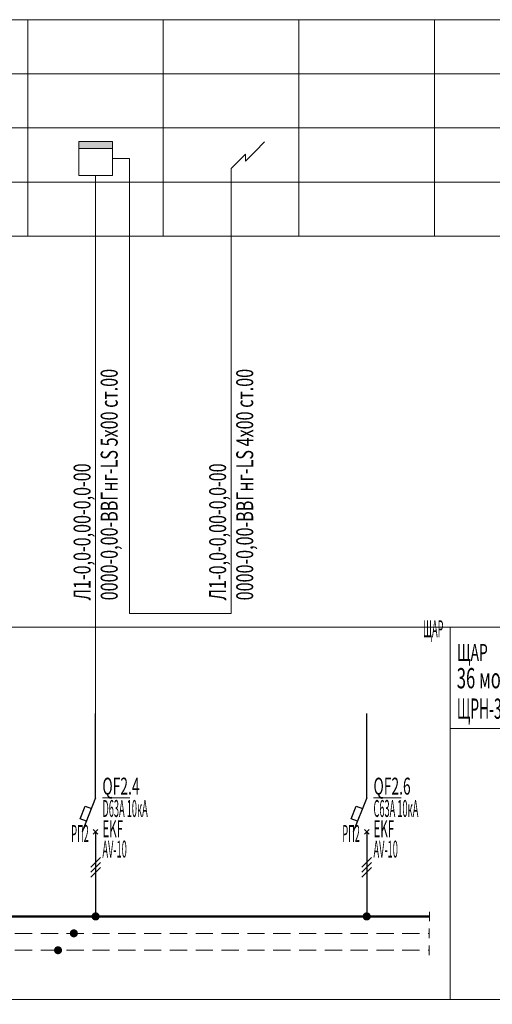
# Model space of a CAD drawing. Units: millimetres. Extents: x 0 to 1267, y -387 to 0.
# Drawn here: x 394 to 464, y -233 to -88 of the extents above; entities that cross this region are included whole.
import ezdxf
from ezdxf.enums import TextEntityAlignment as Align

# ---------------------------------------------------------------- set-up
doc = ezdxf.new("R2010")
doc.units = ezdxf.units.MM
doc.linetypes.add('штриховая', pattern=[19.05, 12.7, -6.35])
doc.layers.get('Defpoints').update_dxf_attribs({"color": 3})
for name, color, linetype in [('0 @ 1', 7, 'Continuous'), ('Данные_Марка', 7, 'Continuous'), ('Данные_Примечание', 8, 'Continuous'), ('Данные_Тип_А', 7, 'Continuous'), ('Данные_Фирма', 7, 'Continuous')]:
    doc.layers.add(name, color=color, linetype=linetype)
doc.layers.add('Данные_ОТЩР', color=110, linetype='Continuous', lineweight=40, plot=False)
for name, color, linetype, lineweight in [('ЭОМ__СХЕМА', 7, 'Continuous', 0), ('ЭОМ__ТЕКСТ', 7, 'Continuous', 0), ('ЭОМ__ТЕКСТ @ 1', 7, 'Continuous', 0)]:
    doc.layers.add(name, color=color, linetype=linetype, lineweight=lineweight)
doc.styles.add('Текст_аннотативный', font='GOST_Common Italic.ttf', dxfattribs={"width": 0.8})

# ---------------------------------------------------------------- blocks, each defined once
blk = doc.blocks.new('*U18')
at = {"color": 0, "lineweight": 0, "ltscale": 0.2}
for points in [[(375, -88), (375, -96), (395, -96), (395, -88)], [(395, -88), (395, -96), (415, -96), (415, -88)], [(415, -88), (415, -96), (435, -96), (435, -88)], [(435, -88), (435, -96), (455, -96), (455, -88)], [(455, -88), (455, -96), (475, -96), (475, -88)], [(375, -96), (375, -104), (395, -104), (395, -96)], [(395, -96), (395, -104), (415, -104), (415, -96)], [(415, -96), (415, -104), (435, -104), (435, -96)], [(435, -96), (435, -104), (455, -104), (455, -96)], [(455, -96), (455, -104), (475, -104), (475, -96)], [(375, -104), (375, -112), (395, -112), (395, -104)], [(395, -104), (395, -112), (415, -112), (415, -104)], [(415, -104), (415, -112), (435, -112), (435, -104)], [(435, -104), (435, -112), (455, -112), (455, -104)], [(455, -104), (455, -112), (475, -112), (475, -104)], [(375, -112), (375, -120), (395, -120), (395, -112)], [(395, -112), (395, -120), (415, -120), (415, -112)], [(415, -112), (415, -120), (435, -120), (435, -112)], [(435, -112), (435, -120), (455, -120), (455, -112)], [(455, -112), (455, -120), (475, -120), (475, -112)]]:
    blk.add_lwpolyline(points, close=True, dxfattribs=at)
blk = doc.blocks.new('*U14')
at = {"layer": 'ЭОМ__СХЕМА', "color": 150, "linetype": 'штриховая', "lineweight": -2, "ltscale": 0.2}
blk.add_line((0, -2.5), (423.09, -2.5), dxfattribs=at)
at = {"layer": 'ЭОМ__СХЕМА', "ltscale": 100}
for p, q in [((423.09, -1.8), (423.09, -3.2)), ((423.09, -4.3), (423.09, -5.7))]:
    blk.add_line(p, q, dxfattribs=at)
at = {"layer": 'ЭОМ__СХЕМА', "color": 100, "linetype": 'штриховая', "lineweight": -2, "ltscale": 0.2}
blk.add_line((0, -5), (423.09, -5), dxfattribs=at)
at = {"linetype": 'Continuous', "lineweight": 0, "style": 'Текст_аннотативный', "width": 0.6, "flags": 12}
blk.add_attdef('N', text='', height=2, dxfattribs=at).set_placement((-1, -3.2), align=Align.RIGHT)
blk = doc.blocks.new('*U22')
at = {"color": 0, "lineweight": -2, "ltscale": 0.8}
blk.add_lwpolyline([(0, -15), (27.64, -15), (27.64, 0), (0, 0)], close=True, dxfattribs=at)
at = {"color": 0, "lineweight": -2, "ltscale": 0.3}
blk.add_lwpolyline([(0, 0), (151.21, 0), (151.21, -55), (0, -55)], close=True, dxfattribs=at)
at = {"color": 0, "lineweight": 0, "ltscale": 100, "style": 'Текст_аннотативный', "flags": 9}
for tag, p in [('ПРИМЕЧАНИЕ', (3, 11.42)), ('НАИМЕНОВАНИЕ', (3, 8.03))]:
    blk.add_attdef(tag, p, '', height=2, dxfattribs=at)
at = {"color": 0, "lineweight": 0, "style": 'Текст_аннотативный', "width": 0.6, "flags": 9}
blk.add_attdef('ФИРМА', (2.92, 3.99), '', height=3, dxfattribs=at)
at = {"color": 0, "lineweight": -2, "style": 'Текст_аннотативный', "flags": 8}
for tag, p, width in [('ТИП_А', (0.96, -9.05), 0.6), ('МАРКА', (0.96, -13.55), 0.5)]:
    blk.add_attdef(tag, p, '', height=3, dxfattribs=dict(at, width=width))
at = {"layer": 'Данные_ОТЩР', "lineweight": -2, "ltscale": 0.1, "style": 'Текст_аннотативный', "width": 0.4, "flags": 12}
blk.add_attdef('ОТ_ЩР', text='', height=2.5, dxfattribs=at).set_placement((-1, -1.5), align=Align.RIGHT)
blk = doc.blocks.new('*U91')
at = {"layer": 'ЭОМ__СХЕМА', "linetype": 'Continuous', "lineweight": 0}
ref = blk.add_blockref('*U22', (306.14, -177.74), dxfattribs=at)
ref.add_attrib('ТИП_А', 'мп.2000х800х450 IP31', (307.1, -186.79), dxfattribs={"layer": '0', "color": 0, "lineweight": -2, "height": 3, "style": 'Текст_аннотативный', "width": 0.6})
ref.add_attrib('МАРКА', 'ВРУ-1', (307.1, -191.29), dxfattribs={"layer": '0', "color": 0, "lineweight": -2, "height": 3, "style": 'Текст_аннотативный', "width": 0.5})
ref.add_attrib('ОТ_ЩР', 'РП2', dxfattribs={"layer": 'Данные_ОТЩР', "lineweight": -2, "ltscale": 0.1, "height": 2.5, "style": 'Текст_аннотативный', "width": 0.4}).set_placement((305.14, -179.24), align=Align.RIGHT)
blk = doc.blocks.new('*U12')
at = {"layer": 'ЭОМ__СХЕМА', "ltscale": 100}
for p, q in [((0, 0.7), (0, -0.7)), ((142.5, 0.7), (142.5, -0.7))]:
    blk.add_line(p, q, dxfattribs=at)
at = {"layer": 'ЭОМ__СХЕМА', "lineweight": 50, "ltscale": 100}
blk.add_line((0, 0), (142.5, 0), dxfattribs=at)
at = {"linetype": 'Continuous', "lineweight": 0, "style": 'Текст_аннотативный', "flags": 12}
for tag, p, width in [('ФАЗА', (0.37, 3.2), 0.6), ('НАПРЯЖЕНИЕ', (0.37, 0.7), 0.5)]:
    blk.add_attdef(tag, p, '', height=2, dxfattribs=dict(at, width=width))
blk = doc.blocks.new('*U21')
at = {"color": 0, "lineweight": -2, "ltscale": 0.8}
blk.add_lwpolyline([(0, -15), (17.1, -15), (17.1, 0), (0, 0)], close=True, dxfattribs=at)
at = {"color": 0, "lineweight": -2, "ltscale": 0.3}
blk.add_lwpolyline([(0, 0), (299.34, 0), (299.34, -55), (0, -55)], close=True, dxfattribs=at)
at = {"color": 0, "lineweight": 0, "ltscale": 100, "style": 'Текст_аннотативный', "flags": 9}
for tag, p in [('ПРИМЕЧАНИЕ', (3, 11.42)), ('НАИМЕНОВАНИЕ', (3, 8.03))]:
    blk.add_attdef(tag, p, '', height=2, dxfattribs=at)
at = {"color": 0, "lineweight": 0, "style": 'Текст_аннотативный', "width": 0.6, "flags": 9}
blk.add_attdef('ФИРМА', (2.92, 3.99), '', height=3, dxfattribs=at)
at = {"color": 0, "lineweight": -2, "style": 'Текст_аннотативный', "flags": 8}
for tag, p, width in [('ТИП_А', (0.96, -9.05), 0.6), ('МАРКА', (0.96, -13.55), 0.5)]:
    blk.add_attdef(tag, p, '', height=3, dxfattribs=dict(at, width=width))
at = {"layer": 'Данные_ОТЩР', "lineweight": -2, "ltscale": 0.1, "style": 'Текст_аннотативный', "width": 0.4, "flags": 12}
blk.add_attdef('ОТ_ЩР', text='', height=2.5, dxfattribs=at).set_placement((-1, -1.5), align=Align.RIGHT)
blk = doc.blocks.new('*U93')
at = {"layer": 'ЭОМ__СХЕМА', "linetype": 'Continuous', "lineweight": 0}
ref = blk.add_blockref('*U21', (457.35, -177.74), dxfattribs=at)
ref.add_attrib('ТИП_А', '36 мод. IP31', (458.31, -186.79), dxfattribs={"layer": '0', "color": 0, "lineweight": -2, "height": 3, "style": 'Текст_аннотативный', "width": 0.6})
ref.add_attrib('МАРКА', 'ЩРН-36', (458.31, -191.29), dxfattribs={"layer": '0', "color": 0, "lineweight": -2, "height": 3, "style": 'Текст_аннотативный', "width": 0.5})
ref.add_attrib('ОТ_ЩР', 'ЩАР', dxfattribs={"layer": 'Данные_ОТЩР', "lineweight": -2, "ltscale": 0.1, "height": 2.5, "style": 'Текст_аннотативный', "width": 0.4}).set_placement((456.35, -179.24), align=Align.RIGHT)
blk = doc.blocks.new('*U27')
at = {"lineweight": -2, "ltscale": 100}
for points in [[(-46, 131.91), (-46, 29.97), (-42.49, 23.97)], [(-41, 81.97), (-41, 83.47)], [(-39, 81.97), (-39, 83.47)], [(-37, 81.97), (-37, 83.47)], [(-35, 81.97), (-35, 83.47)], [(-43, 80.47), (-33, 80.47), (-33, 78.47)], [(-35, 79.72), (-35, 81.22)], [(-35, 57.43), (-35, 53.93)], [(-34, 57.43), (-34, 53.93)], [(-31.5, 57.68), (-31.5, 53.68)], [(-46, 55.68), (-41.5, 55.68)], [(-36.5, 55.68), (-35, 55.68)], [(-34, 55.68), (-31.5, 55.68)], [(-30.7, 56.68), (-30.7, 54.68)], [(-29.9, 56.18), (-29.9, 55.18)], [(-42, -5.49), (-42, 24.97), (-44, 24.97)], [(-38.5, 16.46), (-37.5, 15.46)], [(-22.23, 12.74), (-25.77, 9.2)], [(-25.77, 12.74), (-22.23, 9.2)], [(-24, 5.47), (-24, 8.47)], [(-38.46, 1.47), (-38.46, -2), (-42, -5.53)], [(-42, -8.13), (-42, -12.13)]]:
    blk.add_lwpolyline(points, dxfattribs=at)
at = {"linetype": 'Continuous', "lineweight": -2}
for points in [[(0, 0), (-118.02, 0), (-118.02, 97), (0, 97)], [(0, 87), (-20, 87), (-20, 97), (0, 97)]]:
    blk.add_lwpolyline(points, close=True, dxfattribs=at)
at = {"lineweight": -2, "ltscale": 100}
for points in [[(-48, 79.75), (-46, 79.75, -1), (-46, 77.75, -1), (-46, 75.75), (-48, 75.75)], [(-48, 39.43), (-46, 39.43, -1), (-46, 37.43, -1), (-46, 35.43), (-48, 35.43)]]:
    blk.add_lwpolyline(points, format="xyb", dxfattribs=at)
at = {"lineweight": -2, "ltscale": 100, "const_width": 0.4}
for points in [[(-45.8, 66.68, -1), (-46.2, 66.68, -1)], [(-45.8, 58.68, -1), (-46.2, 58.68, -1)], [(-45.8, 55.68, -1), (-46.2, 55.68, -1)], [(-45.8, 29.97, -1), (-46.2, 29.97, -1)], [(-41.8, 19.97, -1), (-42.2, 19.97, -1)], [(-41.8, 15.97, -1), (-42.2, 15.97, -1)], [(-23.8, 5.47, -1), (-24.2, 5.47, -1)], [(-38.26, 1.47, -1), (-38.66, 1.47, -1)]]:
    blk.add_lwpolyline(points, format="xyb", close=True, dxfattribs=at)
at = {"lineweight": -2, "ltscale": 100}
for points in [[(-44.5, 59.68), (-47.5, 59.68), (-47.5, 65.68), (-44.5, 65.68)], [(-33, 53.18), (-43, 53.18), (-43, 58.18), (-33, 58.18)], [(-36.5, 56.93), (-41.5, 56.93), (-41.5, 54.43), (-36.5, 54.43)], [(-17, 5.97), (-118.02, 5.97), (-118.02, 4.97), (-17, 4.97)], [(-4, 1.97), (-118.02, 1.97), (-118.02, 0.97), (-4, 0.97)], [(-42, -8.13), (-43.5, -5.53), (-40.5, -5.53)]]:
    blk.add_lwpolyline(points, close=True, dxfattribs=at)
at = {"linetype": 'Continuous', "lineweight": -2}
blk.add_lwpolyline([(-48, 24.97), (-50, 24.97), (-118.02, 22.47), (-50, 19.97), (-42, 19.97)], dxfattribs=at)
at = {"lineweight": -2}
for points in [[(-34, 19.47), (-28, 15.96), (-24, 15.96), (-24, 13.47)], [(-31.86, 18.22), (-31.36, 19.09), (-29.63, 18.08), (-30.14, 17.21)], [(-33.5, 16.46), (-34.5, 15.46)], [(-34.5, 16.46), (-33.5, 15.46)], [(-33.5, 16.46), (-34.5, 15.46)], [(-34, 15.96), (-38, 15.96), (-42, 15.96)]]:
    blk.add_lwpolyline(points, dxfattribs=at)
at = {"lineweight": -2, "ltscale": 100}
for centre in [(-58, 86.47), (-49.5, 86.47), (-41, 86.47), (-32.5, 86.47)]:
    blk.add_circle(centre, 2, dxfattribs=at)
at = {"linetype": 'Continuous', "lineweight": -2}
blk.add_circle((-24, 10.97), 2.5, dxfattribs=at)
at = {"lineweight": -2, "ltscale": 10, "style": 'Текст_аннотативный', "width": 0.6}
for s, p in [('PA3', (-59.18, 92.47)), ('PA2', (-50.68, 92.47)), ('PA1', (-41.18, 92.47)), ('PU', (-33.18, 92.47)), ('ВП', (-2.91, 93.19)), ('450В', (-32.76, 88.97)), ('А', (-58.04, 85.22)), ('А', (-49.54, 85.22)), ('А', (-41.04, 85.22)), ('V', (-33.04, 85.22))]:
    blk.add_text(s, height=2.5, dxfattribs=at).set_placement(p, align=Align.CENTER)
for s, p in [('Т4-   Т6', (-58.12, 78.05)), ('F1-   F3', (-57.03, 61.92)), ('С1-   С3', (-31.5, 62.68)), ('КЗ-1000В-0,47мкФ', (-42.38, 59.18)), ('QF1', (-23.03, 25)), ('EKF ВА 47-63', (-32.43, 21.5)), ('B6А 4,5кА', (-29.07, 18))]:
    blk.add_text(s, height=2.5, dxfattribs=at).set_placement(p)
at = {"lineweight": -2, "ltscale": 10, "style": 'Текст_аннотативный'}
for s, width, p in [('Т1-  Т3', 0.6, (-36.34, 39.7)), ('Q1', 0.6, (-40.72, 31.12)), ('ВР32', 0.6, (-38.15, 27.62)), ('E1', 0.8, (-28.46, 10.97))]:
    blk.add_text(s, height=2.5, dxfattribs=dict(at, width=width)).set_placement(p, align=Align.RIGHT)
for s, p in [('N', (-16.03, 6.47)), ('PE', (-11.41, 2.53))]:
    blk.add_text(s, height=2.5, dxfattribs=at).set_placement(p, align=Align.RIGHT)
at = {"linetype": 'Continuous', "lineweight": -2, "style": 'Текст_аннотативный', "width": 0.6, "flags": 8}
blk.add_attdef('ТОК_Q1', text='', height=2.5, dxfattribs=at).set_placement((-36.62, 24.12), align=Align.CENTER)
at = {"layer": '0 @ 1', "lineweight": -2, "ltscale": 10, "style": 'Текст_аннотативный', "width": 0.6}
blk.add_text('S1', height=2.5, dxfattribs=at).set_placement((-29.45, 79.04), align=Align.RIGHT)
at = {"layer": 'Defpoints', "lineweight": -2, "ltscale": 100, "style": 'Текст_аннотативный'}
for tag, flags, p in [('АРТИКУЛ', 9, (-3.51, -1.59)), ('ТИП_А', 8, (-2.66, -3.59)), ('ФИРМА', 9, (-2.76, -9.56))]:
    blk.add_attdef(tag, text='', height=1, dxfattribs=dict(at, flags=flags)).set_placement(p, align=Align.CENTER)
at = {"layer": 'Defpoints', "lineweight": -2, "ltscale": 100, "style": 'Текст_аннотативный', "flags": 8}
for tag, p in [('НАИМЕНОВАНИЕ', (-50.73, -5.59)), ('ПРИМЕЧАНИЕ', (-0.37, -7.56))]:
    blk.add_attdef(tag, p, '', height=1, dxfattribs=at)
at = {"layer": 'Данные_Марка', "lineweight": -2, "ltscale": 100, "style": 'Текст_аннотативный', "width": 0.5, "flags": 8}
blk.add_attdef('IP', (-14.64, 87.82), '', height=2.5, dxfattribs=at)
blk.add_attdef('МАРКА', text='', height=2.5, dxfattribs=at).set_placement((-4.1, 87.82), align=Align.CENTER)
at = {"layer": 'Данные_ОТЩР', "lineweight": -2, "ltscale": 100, "style": 'Текст_аннотативный', "flags": 8}
blk.add_attdef('ОТ_ЩР', text='', height=1, dxfattribs=at).set_placement((0.03, 1.94), align=Align.CENTER)
blk = doc.blocks.new('*U45')
at = {"linetype": 'Continuous', "lineweight": -2}
h = blk.add_hatch(color=0, dxfattribs=at)
h.dxf.hatch_style = 1
h.paths.add_polyline_path([(-2.5, 5), (-2.5, 4), (2.5, 4), (2.5, 5)])
at = {"color": 0, "linetype": 'Continuous', "lineweight": -2}
blk.add_lwpolyline([(-2.5, 5), (-2.5, 0), (2.5, 0), (2.5, 5)], close=True, dxfattribs=at)
blk.add_lwpolyline([(-2.5, 4), (2.5, 4)], dxfattribs=at)
blk = doc.blocks.new('*U55')
at = {"color": 0, "lineweight": -2}
for p, q in [((0, 2.5), (0, 15)), ((0, -2.5), (0, -15))]:
    blk.add_line(p, q, dxfattribs=at)
at = {"color": 0, "lineweight": 0}
blk.add_line((1, 2.5), (5.06, 2.5), dxfattribs=at)
at = {"color": 0, "lineweight": -2, "ltscale": 0.8}
for p, q in [((-0.35, -2.85), (0.35, -2.15)), ((0.35, -2.85), (-0.35, -2.15))]:
    blk.add_line(p, q, dxfattribs=at)
at = {"color": 0, "lineweight": 0, "ltscale": 100}
for p, q in [((-0.71, -7.71), (0.71, -6.29)), ((-0.71, -8.46), (0.71, -7.04)), ((-0.71, -9.21), (0.71, -7.79))]:
    blk.add_line(p, q, dxfattribs=at)
at = {"color": 0, "lineweight": -2, "ltscale": 100}
for points in [[(0, 2.5), (-2, -2.5)], [(-1.37, -0.93), (-2.3, -0.56), (-1.56, 1.3), (-0.63, 0.93)]]:
    blk.add_lwpolyline(points, dxfattribs=at)
at = {"color": 0, "lineweight": -2, "ltscale": 0.2, "const_width": 0.6}
blk.add_lwpolyline([(-0.3, -15, -1), (0.3, -15, -1)], format="xyb", close=True, dxfattribs=at)
at = {"layer": 'ЭОМ__СХЕМА', "color": 100, "lineweight": -2}
blk.add_lwpolyline([(-5.54, -19.7, 0.592, 0.592, 2.414214), (-5.25, -20, 0.592, 0.592, 0.414213), (-5.54, -19.7, 0, 0, 0), (-5.54, 11.8, 0, 0, 0), (0, 15, 0, 0, 0)], format="xyseb", dxfattribs=at)
at = {"layer": 'ЭОМ__СХЕМА', "color": 150, "lineweight": -2}
blk.add_lwpolyline([(-3.21, -17.2, 0.592, 0.592, 2.414213), (-2.92, -17.5, 0.592, 0.592, 0.414214), (-3.21, -17.2, 0, 0, 0), (-3.21, 13.14, 0, 0, 0), (0, 15, 0, 0, 0)], format="xyseb", dxfattribs=at)
at = {"color": 0, "lineweight": 0, "ltscale": 100, "style": 'Текст_аннотативный', "width": 0.6, "flags": 9}
blk.add_attdef('НАИМЕНОВАНИЕ', (1, -12.3), '', height=2, dxfattribs=at)
at = {"layer": 'Данные_Марка', "lineweight": 0, "style": 'Текст_аннотативный', "width": 0.4, "flags": 8}
blk.add_attdef('МАРКА', (1, -6.3), '', height=2.5, dxfattribs=at)
at = {"layer": 'Данные_ОТЩР', "lineweight": -2, "ltscale": 0.1, "style": 'Текст_аннотативный', "width": 0.4, "flags": 12}
blk.add_attdef('ОТ_ЩР', text='', height=2.5, dxfattribs=at).set_placement((-1, -4), align=Align.RIGHT)
at = {"layer": 'Данные_Примечание', "lineweight": 0, "style": 'Текст_аннотативный', "width": 0.4, "flags": 8}
blk.add_attdef('ПРИМЕЧАНИЕ', (1, 5.7), '', height=2.5, dxfattribs=at)
at = {"layer": 'Данные_Тип_А', "lineweight": 0, "style": 'Текст_аннотативный', "width": 0.4, "flags": 8}
blk.add_attdef('ТИП_А', (1, -0.3), '', height=2.5, dxfattribs=at)
at = {"layer": 'Данные_Фирма', "lineweight": 0, "style": 'Текст_аннотативный', "width": 0.5, "flags": 8}
blk.add_attdef('ФИРМА', (1, -3.3), '', height=2.5, dxfattribs=at)
blk = doc.blocks.new('*U114')
ref = blk.add_blockref('*U55', (405.02, -205.49))
ref.add_attrib('МАРКА', 'AV-10', (406.02, -211.79), dxfattribs={"layer": 'Данные_Марка', "lineweight": 0, "height": 2.5, "style": 'Текст_аннотативный', "width": 0.4})
ref.add_attrib('ТИП_А', 'D63А 10кА', (406.02, -205.79), dxfattribs={"layer": 'Данные_Тип_А', "lineweight": 0, "height": 2.5, "style": 'Текст_аннотативный', "width": 0.4})
ref.add_attrib('ФИРМА', 'EKF', (406.02, -208.79), dxfattribs={"layer": 'Данные_Фирма', "lineweight": 0, "height": 2.5, "style": 'Текст_аннотативный', "width": 0.5})
ref.add_attrib('ОТ_ЩР', 'РП2', dxfattribs={"layer": 'Данные_ОТЩР', "lineweight": -2, "ltscale": 0.1, "height": 2.5, "style": 'Текст_аннотативный', "width": 0.4}).set_placement((404.02, -209.49), align=Align.RIGHT)
blk = doc.blocks.new('*U56')
at = {"color": 0, "lineweight": -2}
for p, q in [((0, 2.5), (0, 15)), ((0, -2.5), (0, -15))]:
    blk.add_line(p, q, dxfattribs=at)
at = {"color": 0, "lineweight": 0}
blk.add_line((1, 2.5), (5.06, 2.5), dxfattribs=at)
at = {"color": 0, "lineweight": -2, "ltscale": 0.8}
for p, q in [((-0.35, -2.85), (0.35, -2.15)), ((0.35, -2.85), (-0.35, -2.15))]:
    blk.add_line(p, q, dxfattribs=at)
at = {"color": 0, "lineweight": 0, "ltscale": 100}
for p, q in [((-0.71, -7.71), (0.71, -6.29)), ((-0.71, -8.46), (0.71, -7.04)), ((-0.71, -9.21), (0.71, -7.79))]:
    blk.add_line(p, q, dxfattribs=at)
at = {"color": 0, "lineweight": -2, "ltscale": 100}
for points in [[(0, 2.5), (-2, -2.5)], [(-1.37, -0.93), (-2.3, -0.56), (-1.56, 1.3), (-0.63, 0.93)]]:
    blk.add_lwpolyline(points, dxfattribs=at)
at = {"color": 0, "lineweight": -2, "ltscale": 0.2, "const_width": 0.6}
blk.add_lwpolyline([(-0.3, -15, -1), (0.3, -15, -1)], format="xyb", close=True, dxfattribs=at)
at = {"color": 0, "lineweight": 0, "ltscale": 100, "style": 'Текст_аннотативный', "width": 0.6, "flags": 9}
blk.add_attdef('НАИМЕНОВАНИЕ', (1, -12.3), '', height=2, dxfattribs=at)
at = {"layer": 'Данные_Марка', "lineweight": 0, "style": 'Текст_аннотативный', "width": 0.4, "flags": 8}
blk.add_attdef('МАРКА', (1, -6.3), '', height=2.5, dxfattribs=at)
at = {"layer": 'Данные_ОТЩР', "lineweight": -2, "ltscale": 0.1, "style": 'Текст_аннотативный', "width": 0.4, "flags": 12}
blk.add_attdef('ОТ_ЩР', text='', height=2.5, dxfattribs=at).set_placement((-1, -4), align=Align.RIGHT)
at = {"layer": 'Данные_Примечание', "lineweight": 0, "style": 'Текст_аннотативный', "width": 0.4, "flags": 8}
blk.add_attdef('ПРИМЕЧАНИЕ', (1, 5.7), '', height=2.5, dxfattribs=at)
at = {"layer": 'Данные_Тип_А', "lineweight": 0, "style": 'Текст_аннотативный', "width": 0.4, "flags": 8}
blk.add_attdef('ТИП_А', (1, -0.3), '', height=2.5, dxfattribs=at)
at = {"layer": 'Данные_Фирма', "lineweight": 0, "style": 'Текст_аннотативный', "width": 0.5, "flags": 8}
blk.add_attdef('ФИРМА', (1, -3.3), '', height=2.5, dxfattribs=at)
blk = doc.blocks.new('*U115')
ref = blk.add_blockref('*U56', (445.02, -205.49))
ref.add_attrib('МАРКА', 'AV-10', (446.02, -211.79), dxfattribs={"layer": 'Данные_Марка', "lineweight": 0, "height": 2.5, "style": 'Текст_аннотативный', "width": 0.4})
ref.add_attrib('ТИП_А', 'C63А 10кА', (446.02, -205.79), dxfattribs={"layer": 'Данные_Тип_А', "lineweight": 0, "height": 2.5, "style": 'Текст_аннотативный', "width": 0.4})
ref.add_attrib('ФИРМА', 'EKF', (446.02, -208.79), dxfattribs={"layer": 'Данные_Фирма', "lineweight": 0, "height": 2.5, "style": 'Текст_аннотативный', "width": 0.5})
ref.add_attrib('ОТ_ЩР', 'РП2', dxfattribs={"layer": 'Данные_ОТЩР', "lineweight": -2, "ltscale": 0.1, "height": 2.5, "style": 'Текст_аннотативный', "width": 0.4}).set_placement((444.02, -209.49), align=Align.RIGHT)

msp = doc.modelspace()

# ---------------------------------------------------------------- linework, layer by layer
at = {"layer": 'ЭОМ__СХЕМА'}
for points in [[(425, -110), (427.12, -107.88), (427.12, -108.88), (428.54, -107.46), (429.95, -106.05)], [(407.52, -108.52), (410.02, -108.52), (410.02, -175.74), (425, -175.74), (425, -110)]]:
    msp.add_lwpolyline(points, dxfattribs=at)
at = {"layer": 'ЭОМ__СХЕМА', "ltscale": 100}
msp.add_lwpolyline([(405.02, -111.02), (405.02, -190.49)], dxfattribs=at)

# ---------------------------------------------------------------- block references
for name in ['*U91', '*U93', '*U114', '*U115']:
    msp.add_blockref(name, (0, 0))
at = {"layer": 'ЭОМ__СХЕМА', "linetype": 'Continuous', "lineweight": 0}
msp.add_blockref('*U18', (0, 0), dxfattribs=at)
ref = msp.add_blockref('*U27', (423.04, -352.4), dxfattribs=at)
ref.add_attrib('НАИМЕНОВАНИЕ', 'Панель вводная напольная вводно-распределительного устройства ВРУ-8500', (372.31, -358), dxfattribs={"layer": 'Defpoints', "lineweight": -2, "ltscale": 100, "height": 1, "style": 'Текст_аннотативный'})
ref.add_attrib('МАРКА', 'ВРУ-8500', dxfattribs={"layer": 'Данные_Марка', "lineweight": -2, "ltscale": 100, "height": 2.5, "style": 'Текст_аннотативный', "width": 0.5}).set_placement((418.94, -264.59), align=Align.CENTER)
ref.add_attrib('ТИП_А', '630А IP00 600х450х2000', dxfattribs={"layer": 'Defpoints', "lineweight": -2, "ltscale": 100, "height": 1, "style": 'Текст_аннотативный'}).set_placement((420.38, -356), align=Align.CENTER)
ref.add_attrib('ТОК_Q1', '630А', dxfattribs={"layer": '0', "linetype": 'Continuous', "lineweight": -2, "height": 2.5, "style": 'Текст_аннотативный', "width": 0.6}).set_placement((386.56, -328.28), align=Align.CENTER)
ref.add_attrib('IP', 'IP00', (408.4, -264.59), dxfattribs={"layer": 'Данные_Марка', "lineweight": -2, "ltscale": 100, "height": 2.5, "style": 'Текст_аннотативный', "width": 0.5})
ref.add_attrib('ОТ_ЩР', 'ВП2', dxfattribs={"layer": 'Данные_ОТЩР', "lineweight": -2, "ltscale": 100, "height": 1, "style": 'Текст_аннотативный'}).set_placement((423.07, -350.46), align=Align.CENTER)
at = {"layer": 'ЭОМ__ТЕКСТ'}
msp.add_blockref('*U45', (405.02, -111.02), dxfattribs=at)
at = {"layer": 'ЭОМ__ТЕКСТ', "linetype": 'Continuous', "lineweight": 0}
ref = msp.add_blockref('*U12', (311.77, -220.49), dxfattribs=at)
ref.add_attrib('ФАЗА', 'A,B,C', (312.14, -217.29), dxfattribs={"layer": '0', "linetype": 'Continuous', "lineweight": 0, "height": 2, "style": 'Текст_аннотативный', "width": 0.6})
ref.add_attrib('НАПРЯЖЕНИЕ', '~220/380В', (312.14, -219.79), dxfattribs={"layer": '0', "linetype": 'Continuous', "lineweight": 0, "height": 2, "style": 'Текст_аннотативный', "width": 0.5})
msp.add_blockref('*U14', (31.17, -220.49), dxfattribs=at)

# ---------------------------------------------------------------- texts
at = {"layer": 'ЭОМ__ТЕКСТ @ 1', "color": 1, "lineweight": 0, "style": 'Текст_аннотативный', "width": 0.7}
for s, p in [('0000-0,00-ВВГнг-LS 5х00 ст.00', (408.27, -173.79)), ('0000-0,00-ВВГнг-LS 4х00 ст.00', (428.27, -173.79)), ('Л1-0,0-0,00-0,0-00', (404.27, -173.79)), ('Л1-0,0-0,00-0,0-00', (424.27, -173.79))]:
    msp.add_text(s, height=2.5, rotation=90, dxfattribs=at).set_placement(p)
at = {"layer": 'ЭОМ__ТЕКСТ @ 1', "color": 1, "lineweight": 0, "style": 'Текст_аннотативный', "width": 0.6}
for s, p in [('ЩАР', (458.35, -182.74)), ('QF2.4', (406.02, -202.49)), ('QF2.6', (446.02, -202.49))]:
    msp.add_text(s, height=2.5, dxfattribs=at).set_placement(p)

doc.saveas('drawing.dxf')
